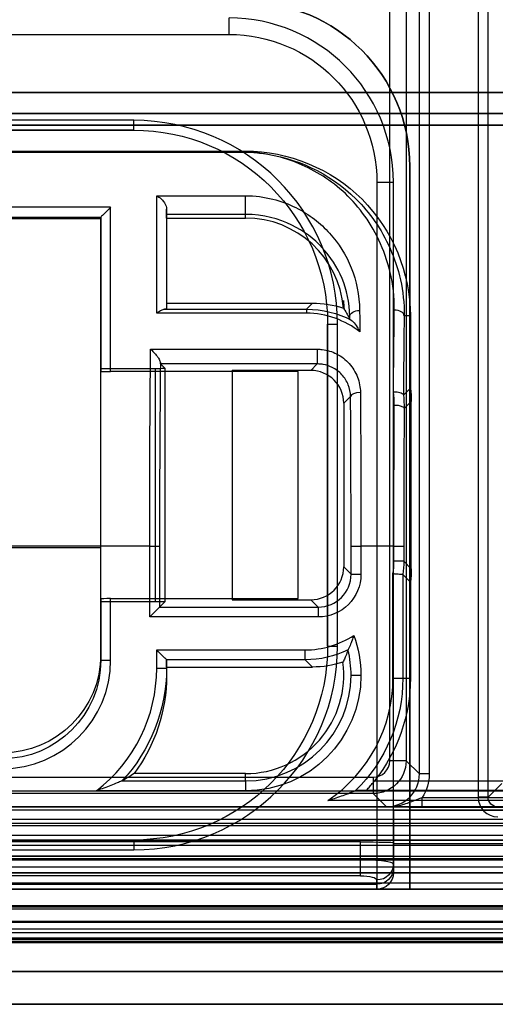
# Model space of a CAD drawing. Units: millimetres. Extents: x -302 to 300, y -133 to 549.
# Drawn here: x 250 to 265, y -54 to -24 of the extents above; entities that cross this region are included whole.
import ezdxf

# ---------------------------------------------------------------- set-up
doc = ezdxf.new("R2010")
doc.units = ezdxf.units.MM
doc.layers.add('1', color=7, linetype='Continuous', true_color=0xffffff)

msp = doc.modelspace()

# ---------------------------------------------------------------- linework, layer by layer
at = {"layer": '1', "color": 163, "linetype": 'Continuous', "lineweight": 25}
for p, q in [((262.49, -46.99, 618.21), (262.49, -9.012, 618.21)), ((262.79, -9.012, 618.5), (262.79, -46.99, 618.5)), ((264.281, -11.881, 603.7), (264.281, -47.696, 603.7)), ((264.581, -47.696, 603.99), (264.581, -11.881, 603.99)), ((261.588, -46.588, 606.2), (261.588, -13.833, 606.2)), ((262.087, -13.833, 606.683), (262.087, -46.588, 606.683)), ((262.087, -46.588, 606.683), (262.49, -46.99, 618.21)), ((241.859, -47.088, 606.2), (261.088, -47.088, 606.2)), ((265, -47.277, 616), (264.581, -47.696, 603.99)), ((261.088, -47.587, 606.683), (138.442, -47.587, 606.683)), ((249.15, -47.5, 670), (266.8, -47.5, 670)), ((261.491, -47.99, 618.21), (261.088, -47.587, 606.683)), ((262.572, -47.71, 618.5), (276.284, -47.71, 618.5)), ((-275.017, -47.977, 667.5), (275.017, -47.977, 667.5)), ((138.391, -48.077, 620.71), (276.385, -48.077, 620.71)), ((266.8, -48, 669.5), (249.15, -48, 669.5)), ((276.284, -48.01, 618.79), (262.572, -48.01, 618.79)), ((276.385, -48.377, 621), (138.359, -48.377, 621)), ((266.8, -48.5, 669), (249.15, -48.5, 669)), ((-270, -49, 669.5), (270, -49, 669.5)), ((271.936, -48.858, 603.7), (94.762, -48.858, 603.7)), ((94.762, -49.158, 603.99), (271.936, -49.158, 603.99)), ((272.11, -49.577, 616), (-272.079, -49.577, 616)), ((270, -49.5, 670), (-270, -49.5, 670)), ((196.8, -49.601, 621), (276.6, -49.601, 621)), ((-275.318, -49.817, 670), (275.318, -49.817, 670)), ((275.318, -50.317, 669.517), (-275.318, -50.317, 669.517)), ((277.2, -51.039, 619.508), (-277.2, -51.039, 619.508)), ((-277.2, -51.092, 617.5), (277.2, -51.092, 617.5)), ((276.983, -51.482, 621), (196.8, -51.482, 621)), ((-278.4, -51.708, 621), (278.4, -51.708, 621)), ((278.4, -51.823, 616), (-278.4, -51.823, 616)), ((278.4, -52.008, 620.708), (-278.4, -52.008, 620.708)), ((-278.4, -52.123, 616.308), (278.4, -52.123, 616.308)), ((277.2, -52.039, 619.508), (-277.2, -52.039, 619.508)), ((-277.2, -52.092, 617.5), (277.2, -52.092, 617.5)), ((195.924, -51.982, 621.517), (276.983, -51.982, 621.517))]:
    msp.add_line(p, q, dxfattribs=at)
at = {"layer": '1', "color": 151, "linetype": 'Continuous', "lineweight": 25}
for p, q in [((128.4, -24.485, 301.5), (256.7, -24.485, 301.5)), ((253.8, -27.1, 301.5), (135.9, -27.1, 301.5)), ((135.9, -27.4, 301.8), (253.8, -27.4, 301.8)), ((253.8, -27.4, 303.7), (135.9, -27.4, 303.7)), ((253.8, -27.4, 301.8), (253.8, -27.4, 303.7)), ((123.921, -28.064, 307.009), (257.2, -28.064, 307.009)), ((124.9, -28.034, 305.3), (257.2, -28.034, 305.3)), ((257.2, -28.064, 307.009), (257.2, -28.034, 305.3)), ((261.2, -28.985, 301.5), (261.2, -49.497, 301.5)), ((261.7, -49.497, 302), (261.7, -28.985, 302)), ((261.7, -28.985, 302), (261.7, -28.985, 303.5)), ((261.7, -48.107, 303.5), (261.7, -28.985, 303.5)), ((254.5, -29.395, 312.297), (257.2, -29.395, 312.297)), ((253.1, -29.746, 303.7), (133.8, -29.746, 303.7)), ((253.1, -34.745, 303.7), (253.1, -29.746, 303.7)), ((254.8, -30.073, 305.8), (254.8, -29.962, 312.164)), ((257.2, -29.962, 312.164), (254.8, -29.962, 312.164)), ((257.2, -30.073, 305.8), (257.2, -29.962, 312.164)), ((133.8, -30.046, 303.995), (252.8, -30.046, 303.995)), ((252.8, -30.098, 306.975), (133.8, -30.098, 306.975)), ((252.8, -30.046, 304), (252.8, -34.74, 304)), ((252.8, -30.098, 306.975), (252.8, -30.046, 304)), ((254.8, -30.073, 305.8), (254.8, -32.663, 305.8)), ((254.8, -30.073, 305.8), (257.2, -30.073, 305.8)), ((254.737, -32.846, 316.242), (259.055, -32.846, 316.242)), ((254.8, -32.663, 305.8), (259.237, -32.663, 305.8)), ((254.8, -32.663, 305.8), (254.8, -32.841, 316.006)), ((259.055, -32.846, 316.242), (259.237, -32.663, 305.8)), ((259.055, -32.968, 316.479), (254.5, -32.968, 316.479)), ((260.372, -33.064, 316.182), (260.329, -33.064, 313.672)), ((262.217, -33.052, 305.3), (262.028, -33.052, 316.173)), ((262.217, -33.052, 305.3), (262.217, -35.246, 305.3)), ((259.7, -33.3, 301.8), (259.7, -43.1, 301.8)), ((259.7, -33.3, 303.7), (259.7, -33.3, 301.8)), ((259.7, -43.1, 303.7), (259.7, -33.3, 303.7)), ((260, -43.1, 301.5), (260, -33.3, 301.5)), ((254.314, -34.064, 317.194), (259.386, -34.064, 317.194)), ((254.453, -34.658, 308.7), (252.8, -34.658, 308.7)), ((252.8, -34.658, 308.7), (252.8, -34.74, 304)), ((252.8, -41.742, 308.7), (252.8, -34.658, 308.7)), ((258.8, -34.745, 303.7), (253.1, -34.745, 303.7)), ((254.453, -34.658, 308.7), (254.453, -41.742, 308.7)), ((254.753, -34.653, 309.005), (254.614, -34.514, 316.939)), ((259.386, -34.514, 316.939), (254.614, -34.514, 316.939)), ((254.753, -41.747, 309.005), (254.753, -34.653, 309.005)), ((256.8, -34.71, 305.7), (256.8, -41.69, 305.7)), ((256.8, -34.719, 305.2), (256.8, -34.71, 305.7)), ((259.19, -34.71, 305.7), (256.8, -34.71, 305.7)), ((258.8, -34.745, 303.7), (256.8, -34.719, 305.2)), ((256.8, -34.719, 305.2), (256.8, -41.681, 305.2)), ((258.8, -41.655, 303.7), (258.8, -34.745, 303.7)), ((259.19, -34.71, 305.7), (259.386, -34.514, 316.939)), ((262.003, -35.46, 317.562), (262.217, -35.246, 305.3)), ((260.397, -35.503, 317.58), (260.19, -35.71, 305.7)), ((262.245, -35.654, 305.3), (262.028, -35.871, 317.729)), ((262.245, -40.746, 305.3), (262.245, -35.654, 305.3)), ((260.19, -35.71, 305.7), (260.19, -40.69, 305.7)), ((254.287, -40.062, 318.8), (152.6, -40.062, 318.8)), ((226.6, -40.097, 316.8), (252.8, -40.097, 316.8)), ((252.8, -43.352, 316.8), (252.8, -40.097, 316.8)), ((254.287, -42.213, 318.8), (254.287, -40.062, 318.8)), ((254.587, -40.062, 318.505), (254.587, -41.913, 318.505)), ((260.413, -40.913, 318.505), (260.413, -40.062, 318.505)), ((260.713, -40.062, 318.8), (260.713, -40.913, 318.8)), ((261.715, -40.062, 318.8), (260.713, -40.062, 318.8)), ((261.715, -40.515, 318.8), (261.715, -40.062, 318.8)), ((262.015, -40.062, 318.505), (262.015, -40.515, 318.505)), ((260.19, -40.69, 305.7), (260.413, -40.913, 318.505)), ((262.015, -40.515, 318.505), (262.245, -40.746, 305.3)), ((261.687, -44.075, 318.8), (261.687, -40.903, 318.8)), ((262.217, -41.154, 305.3), (261.987, -40.924, 318.505)), ((261.987, -40.924, 318.505), (261.987, -44.075, 318.505)), ((262.217, -41.154, 305.3), (262.217, -44.075, 305.3)), ((252.8, -41.66, 304), (252.8, -43.529, 304)), ((252.8, -41.742, 308.7), (252.8, -41.66, 304)), ((252.8, -41.742, 308.7), (254.453, -41.742, 308.7)), ((253.1, -43.529, 303.7), (253.1, -41.655, 303.7)), ((253.1, -41.655, 303.7), (258.8, -41.655, 303.7)), ((254.587, -41.913, 318.505), (254.753, -41.747, 309.005)), ((254.587, -41.913, 318.505), (259.413, -41.913, 318.505)), ((256.8, -41.681, 305.2), (258.8, -41.655, 303.7)), ((256.8, -41.681, 305.2), (256.8, -41.69, 305.7)), ((256.8, -41.69, 305.7), (259.19, -41.69, 305.7)), ((259.413, -41.913, 318.505), (259.19, -41.69, 305.7)), ((259.413, -42.213, 318.8), (254.287, -42.213, 318.8)), ((259.7, -43.1, 301.8), (259.7, -43.1, 303.7)), ((252.8, -43.529, 304), (252.8, -43.352, 316.8)), ((254.5, -43.215, 318.8), (259.015, -43.215, 318.8)), ((254.5, -43.774, 318.8), (254.5, -43.215, 318.8)), ((259.015, -43.515, 318.505), (254.8, -43.515, 318.505)), ((254.8, -43.515, 318.5), (254.8, -43.774, 318.5)), ((254.8, -43.737, 305.8), (254.8, -43.515, 318.5)), ((254.8, -43.737, 305.8), (254.8, -43.996, 305.8)), ((254.8, -43.737, 305.8), (259.237, -43.737, 305.8)), ((259.237, -43.737, 305.8), (259.015, -43.515, 318.505)), ((254.8, -43.774, 318.5), (254.8, -43.996, 305.8)), ((261.987, -44.075, 318.505), (262.217, -44.075, 305.3)), ((257.2, -46.979, 305.8), (253.813, -46.979, 305.8)), ((257.2, -47.201, 318.505), (257.2, -46.979, 305.8)), ((253.441, -47.201, 318.505), (257.2, -47.201, 318.505)), ((261.128, -47.197, 305.3), (271.4, -47.197, 305.3)), ((257.2, -47.501, 318.8), (252.665, -47.501, 318.8)), ((260.548, -47.497, 318.5), (270.7, -47.497, 318.5)), ((271.4, -47.497, 305.6), (260.863, -47.497, 305.6)), ((270.7, -47.797, 318.8), (259.707, -47.797, 318.8)), ((271.4, -48.107, 303.5), (261.7, -48.107, 303.5)), ((151.182, -48.562, 318.8), (270.7, -48.562, 318.8)), ((260.7, -49.058, 307.3), (124.4, -49.058, 307.3)), ((253.8, -49, 301.8), (135.9, -49, 301.8)), ((135.9, -49, 303.7), (253.8, -49, 303.7)), ((270.7, -48.862, 318.505), (149.3, -48.862, 318.505)), ((253.8, -49, 303.7), (253.8, -49, 301.8)), ((260.7, -49.606, 307.3), (260.7, -49.058, 307.3)), ((261.7, -49.075, 306.3), (261.7, -49.731, 306.3)), ((261.7, -49.106, 304.517), (261.7, -49.075, 306.3)), ((261.7, -49.106, 304.517), (271.4, -49.106, 304.517)), ((135.9, -49.3, 301.5), (253.8, -49.3, 301.5)), ((261.2, -49.497, 301.5), (123.9, -49.497, 301.5)), ((124.4, -49.606, 307.3), (260.7, -49.606, 307.3)), ((261.7, -49.731, 306.3), (261.7, -49.862, 305.776)), ((261.7, -49.997, 304.684), (261.7, -49.997, 302.5)), ((260.7, -50.091, 306.921), (124.4, -50.091, 306.921)), ((261.2, -50.348, 305.897), (261.2, -50.216, 306.421)), ((123.9, -50.348, 305.897), (261.2, -50.348, 305.897)), ((123.9, -50.497, 302.5), (261.2, -50.497, 302.5)), ((261.2, -50.497, 304.684), (123.9, -50.497, 304.684)), ((261.2, -50.497, 302.5), (261.2, -50.497, 304.684))]:
    msp.add_line(p, q, dxfattribs=at)
at = {"layer": '1', "color": 252, "linetype": 'Continuous', "lineweight": 25}
for p, q in [((291.987, -26.25, 285.079), (-292.013, -26.25, 285.079)), ((-292.013, -26.25, 286.579), (291.987, -26.25, 286.579)), ((-292.013, -26.894, 286.386), (291.987, -26.894, 286.386)), ((291.987, -26.894, 285.272), (-292.013, -26.894, 285.272)), ((-292.013, -27.25, 285.751), (291.987, -27.25, 285.751)), ((291.987, -27.25, 285.907), (-292.013, -27.25, 285.907)), ((291.987, -49, 285.079), (-292.013, -49, 285.079)), ((291.987, -49, 286.579), (-292.013, -49, 286.579)), ((291.987, -50.5, 289.079), (-292.013, -50.5, 289.079)), ((291.987, -50.5, 286.579), (-292.013, -50.5, 286.579)), ((-292.013, -51, 290.579), (291.987, -51, 290.579)), ((291.987, -51, 285.079), (-292.013, -51, 285.079)), ((298.468, -52, 299.8), (-299.968, -52, 299.8)), ((298.468, -52, -88.55), (-299.968, -52, -88.55)), ((-299.679, -52, 676.8), (298.179, -52, 676.8)), ((-299.679, -52, 288.45), (298.179, -52, 288.45)), ((-292.013, -52, 286.079), (291.987, -52, 286.079)), ((291.987, -52, 289.579), (-292.013, -52, 289.579)), ((280.19, -52, 327.8), (-281.69, -52, 327.8)), ((280.19, -52, -60.55), (-281.69, -52, -60.55)), ((-281.679, -52, 658.8), (280.179, -52, 658.8)), ((-281.679, -52, 270.45), (280.179, -52, 270.45)), ((-299.968, -53, 299.8), (298.468, -53, 299.8)), ((-299.968, -53, -88.55), (298.468, -53, -88.55)), ((298.179, -53, 676.8), (-299.679, -53, 676.8)), ((298.179, -53, 288.45), (-299.679, -53, 288.45)), ((280.19, -53, 327.8), (-281.69, -53, 327.8)), ((280.19, -53, -60.55), (-281.69, -53, -60.55)), ((-281.679, -53, 658.8), (280.179, -53, 658.8)), ((-281.679, -53, 270.45), (280.179, -53, 270.45)), ((-300.55, -54, 297.8), (299.05, -54, 297.8)), ((299.05, -54, 298.8), (-300.55, -54, 298.8))]:
    msp.add_line(p, q, dxfattribs=at)
at = {"layer": '1', "color": 193, "linetype": 'Continuous', "lineweight": 25}
for p, q in [((262.2, -28.5, 302.8), (262.2, -28.5, 302.3)), ((262.2, -49, 302.8), (262.2, -28.5, 302.8)), ((262.2, -28.5, 302.3), (262.2, -49, 302.3)), ((-273.086, -49, 285.05), (273.086, -49, 285.05)), ((273.086, -49, 284.55), (-273.086, -49, 284.55)), ((272, -49, -60.95), (-272, -49, -60.95)), ((-272, -49, -60.45), (272, -49, -60.45)), ((272, -49, 302.3), (262.2, -49, 302.3)), ((262.2, -49, 302.8), (272, -49, 302.8)), ((-272.379, -50, 615.8), (272.379, -50, 615.8)), ((-272.086, -50, 283.55), (272.086, -50, 283.55)), ((272, -50, -59.45), (-272, -50, -59.45)), ((261.2, -50, 308.3), (123.9, -50, 308.3)), ((261.2, -50, 308.3), (261.2, -50.5, 308.3)), ((272, -50, 303.8), (262.2, -50, 303.8)), ((262.2, -50.5, 307.3), (262.2, -50, 307.3)), ((262.2, -50, 307.3), (262.2, -50, 303.8)), ((-272.379, -50.5, 615.8), (272.379, -50.5, 615.8)), ((-272, -50.5, -59.45), (272, -50.5, -59.45)), ((271.586, -50.5, 283.55), (-271.586, -50.5, 283.55)), ((261.2, -50.5, 308.3), (123.9, -50.5, 308.3)), ((262.2, -50.5, 303.8), (272, -50.5, 303.8)), ((262.2, -50.5, 307.3), (262.2, -50.5, 303.8))]:
    msp.add_line(p, q, dxfattribs=at)
at = {"layer": '1', "color": 4, "linetype": 'Continuous', "lineweight": 25}
for p, q in [((295, -51.5, 670), (-295, -51.5, 670)), ((-295, -51.5, 674), (295, -51.5, 674)), ((295, -52, 673.5), (-295, -52, 673.5)), ((-295, -52, 670.5), (295, -52, 670.5))]:
    msp.add_line(p, q, dxfattribs=at)
at = {"layer": '1', "color": 193, "linetype": 'Continuous', "lineweight": 25}
msp.add_arc((257.2, -28.5, 302.3), 5, 0, 90, dxfattribs=at)
at = {"layer": '1', "color": 193, "linetype": 'Continuous', "lineweight": 25, "extrusion": (0, 0, -1)}
msp.add_arc((-257.2, -28.5, -302.8), 5, 90, 180, dxfattribs=at)
at = {"layer": '1', "color": 151, "linetype": 'Continuous', "lineweight": 25}
for centre, radius, start, end in [((256.7, -28.985, 302), 5, 0, 90), ((256.7, -28.985, 303.5), 5, 0, 90), ((253.8, -33.3, 301.5), 6.2, 0, 90), ((257.2, -33.064, 305.8), 2.991, 4.7623, 90), ((253.8, -43.1, 301.5), 6.2, 270, 0), ((257.2, -43.988, 318.505), 3.213, 360, 13.8896), ((257.2, -43.988, 305.8), 2.991, 270, 7.6538), ((257.2, -43.988, 318.505), 3.213, 270, 0), ((257.2, -44.075, 318.8), 4.487, 303.9643, 360)]:
    msp.add_arc(centre, radius, start, end, dxfattribs=at)
at = {"layer": '1', "color": 151, "linetype": 'Continuous', "lineweight": 25, "extrusion": (1, 0, 0)}
for centre, radius, start, end in [((-24.485, 302, 256.7), 0.5, 270, 360), ((-40.062, 306.8, 254.8), 11.7, 28.73, 51.8914), ((-47.501, 318.5, 257.2), 0.3, 1, 90), ((-49.497, 302.5, 261.7), 0.5, 180, 270), ((-45.497, 304.684, 261.7), 4.5, 165.9638, 180)]:
    msp.add_arc(centre, radius, start, end, dxfattribs=at)
at = {"layer": '1', "color": 151, "linetype": 'Continuous', "lineweight": 25, "extrusion": (-5.64237e-32, 0, -1)}
for centre, radius, start, end in [((-256.7, -28.985, -301.5), 4.5, 90, 180), ((-253.8, -33.3, -301.8), 5.9, 90, 180), ((-253.8, -33.3, -303.7), 5.9, 90, 180), ((-253.8, -43.1, -301.8), 5.9, 180, 270), ((-253.8, -43.1, -303.7), 5.9, 180, 270), ((-257.2, -43.988, -318.8), 3.513, 180, 270)]:
    msp.add_arc(centre, radius, start, end, dxfattribs=at)
at = {"layer": '1', "color": 151, "linetype": 'Continuous', "lineweight": 25, "extrusion": (1, 6.93889e-16, 0)}
for centre, start, end in [((-27.1, 301.8, 253.8), 180, 270), ((-33.146, 316.237, 259.055), 1, 53.7603), ((-34.214, 316.934, 259.386), 60.0122, 179), ((-42.213, 318.5, 259.413), 1, 90)]:
    msp.add_arc(centre, 0.3, start, end, dxfattribs=at)
at = {"layer": '1', "color": 151, "linetype": 'Continuous', "lineweight": 25, "extrusion": (0, -1, 0)}
for centre, radius, start, end in [((261.2, 302, 28.985), 0.5, 270, 360), ((260, 301.8, 33.3), 0.3, 180, 270), ((261.715, 318.5, 40.515), 0.3, 1, 90), ((260, 301.8, 43.1), 0.3, 180, 270), ((253.1, 304, 43.529), 0.3, 180, 270)]:
    msp.add_arc(centre, radius, start, end, dxfattribs=at)
at = {"layer": '1', "color": 151, "linetype": 'Continuous', "lineweight": 25, "extrusion": (-1, 0, 0)}
for centre, radius, start, end in [((40.062, 306.8, -254.5), 12, 126.2397, 152.7392), ((29.662, 312.159, -257.2), 0.3, 1, 152.7392), ((29.662, 312.159, -254.8), 0.3, 1, 62.0046), ((40.097, 306.8, -252.8), 10, 90, 179), ((43.215, 318.5, -259.015), 0.3, 1, 90), ((48.107, 304.5, -261.7), 1, 269.9998, 1.0002), ((49.3, 301.8, -253.8), 0.3, 180, 270), ((49.606, 306.8, -260.7), 0.5, 14.0362, 90), ((49.497, 302.5, -261.2), 1, 270, 0), ((45.497, 304.684, -261.2), 5, 0, 14.0362)]:
    msp.add_arc(centre, radius, start, end, dxfattribs=at)
at = {"layer": '1', "color": 151, "linetype": 'Continuous', "lineweight": 25, "extrusion": (-0.01044, 0.801352, -0.598102)}
msp.add_arc((-260.22, 231.585, -218.323), 0.3, 1.2478, 90.4464, dxfattribs=at)
at = {"layer": '1', "color": 151, "linetype": 'Continuous', "lineweight": 25, "extrusion": (-0.010457, -0.80061, 0.599095)}
msp.add_arc((262.137, 235.397, 213.14), 0.3, 1.249, 90.4483, dxfattribs=at)
at = {"layer": '1', "color": 151, "linetype": 'Continuous', "lineweight": 25, "extrusion": (0.006802, -0.92093, 0.38967)}
msp.add_arc((260.428, 277.888, 158.218), 0.3, 89.8351, 178.9142, dxfattribs=at)
at = {"layer": '1', "color": 151, "linetype": 'Continuous', "lineweight": 25, "extrusion": (0.006252, 0.933622, -0.358205)}
msp.add_arc((-261.963, 284.419, -145.664), 0.3, 89.8626, 178.9289, dxfattribs=at)
at = {"layer": '1', "color": 151, "linetype": 'Continuous', "lineweight": 25, "extrusion": (3.02797e-17, 1, 0)}
for centre, radius, start, end in [((-254.287, 318.5, -40.062), 0.3, 90, 179), ((-260.713, 318.5, -40.062), 0.3, 1, 90), ((-261.715, 318.5, -40.062), 0.3, 90, 179), ((-260.713, 318.5, -40.913), 0.3, 1, 90), ((-254.5, 318.5, -43.774), 0.3, 90, 180), ((-261.2, 302, -49.497), 0.5, 180, 270)]:
    msp.add_arc(centre, radius, start, end, dxfattribs=at)
at = {"layer": '1', "color": 151, "linetype": 'Continuous', "lineweight": 25, "extrusion": (-3.20988e-31, 0, -1)}
msp.add_arc((-257.2, -43.988, -318.8), 3.513, 159.7589, 180, dxfattribs=at)
at = {"layer": '1', "color": 151, "linetype": 'Continuous', "lineweight": 25, "extrusion": (0, 1, 0)}
for centre, start, end in [((-260.713, 318.5, -43.988), 1, 90), ((-261.687, 318.5, -44.075), 90, 179)]:
    msp.add_arc(centre, 0.3, start, end, dxfattribs=at)
at = {"layer": '1', "color": 151, "linetype": 'Continuous', "lineweight": 25, "extrusion": (0, 0, -1)}
for centre, radius, end in [((-257.2, -44.075, -318.505), 4.787, 225.6232), ((-257.2, -44.075, -305.3), 5.017, 218.4712), ((-261.2, -49.997, -304.684), 0.5, 270), ((-261.2, -49.997, -302.5), 0.5, 270)]:
    msp.add_arc(centre, radius, 180, end, dxfattribs=at)
at = {"layer": '1', "color": 163, "linetype": 'Continuous', "lineweight": 25, "extrusion": (0, 1, 0)}
for centre, radius in [((-261.588, 606.7, -46.588), 0.5), ((-264.281, 604, -47.696), 0.3)]:
    msp.add_arc(centre, radius, 182, 270, dxfattribs=at)
at = {"layer": '1', "color": 163, "linetype": 'Continuous', "lineweight": 25, "extrusion": (0, -1, 0)}
msp.add_arc((262.79, 618.2, 46.99), 0.3, 90, 178, dxfattribs=at)
at = {"layer": '1', "color": 163, "linetype": 'Continuous', "lineweight": 25, "extrusion": (-1, 0, 0)}
msp.add_arc((47.088, 606.7, -261.088), 0.5, 270, 358, dxfattribs=at)
at = {"layer": '1', "color": 163, "linetype": 'Continuous', "lineweight": 25, "extrusion": (1, 0, 0)}
msp.add_arc((-47.71, 618.8, 262.572), 0.3, 182, 270, dxfattribs=at)
at = {"layer": '1', "color": 193, "linetype": 'Continuous', "lineweight": 25, "extrusion": (-1, 0, 0)}
msp.add_arc((49, 303.8, -262.2), 1.5, 270, 0, dxfattribs=at)
at = {"layer": '1', "color": 193, "linetype": 'Continuous', "lineweight": 25, "extrusion": (1, 0, 0)}
msp.add_arc((-49, 303.8, 262.2), 1, 180, 270, dxfattribs=at)
at = {"layer": '1', "color": 151, "linetype": 'Continuous', "lineweight": 25, "extrusion": (1.68293e-16, -0.242536, -0.970143)}
for centre in [(261.2, 122.535, -285.093), (261.2, 122.535, -284.553)]:
    msp.add_arc(centre, 0.5, 0, 90, dxfattribs=at)
at = {"layer": '1', "color": 193, "linetype": 'Continuous', "lineweight": 25, "extrusion": (0, -1, 0)}
msp.add_arc((261.2, 307.3, 50), 1, 0, 90, dxfattribs=at)
at = {"layer": '1', "color": 193, "linetype": 'Continuous', "lineweight": 25, "extrusion": (3.02797e-17, 1, 0)}
msp.add_arc((-261.2, 307.3, -50.5), 1, 90, 180, dxfattribs=at)
at = {"layer": '1', "color": 151, "linetype": 'Continuous', "lineweight": 25, "extrusion": (-0.707107, 0.707107, 6.13317e-17)}
msp.add_ellipse((253.1, -29.746, 304), major_axis=(0.3, 0.3), ratio=0.707107, start_param=1.570796, end_param=3.124148, dxfattribs=at)
at = {"layer": '1', "color": 151, "linetype": 'Continuous', "lineweight": 25, "extrusion": (-6.93784e-16, 0.999848, 0.017452)}
for centre, start_param in [((253.1, -30.046, 304), 1.553351), ((253.1, -41.66, 304), 0)]:
    msp.add_ellipse(centre, major_axis=(0, 0.005, -0.3), ratio=0.999848, start_param=start_param, end_param=1.570796, dxfattribs=at)
at = {"layer": '1', "color": 151, "linetype": 'Continuous', "lineweight": 25, "extrusion": (0, 0, -1)}
for centre, major_axis, start_param, end_param in [((259.236, -35.664, 305.8), (-2.122, -2.122), 2.356347, 2.676359), ((259.245, -35.655, 305.3), (-2.122, -2.122), 3.790292, 3.926839), ((259.245, -40.745, 305.3), (-2.122, 2.122), 2.356347, 2.492893), ((259.413, -40.913, 318.8), (-0.92, 0.92), 2.356347, 3.926839), ((259.236, -40.736, 305.8), (-2.122, 2.122), 3.612552, 3.926839)]:
    msp.add_ellipse(centre, major_axis=major_axis, ratio=0.999695, start_param=start_param, end_param=end_param, dxfattribs=at)
at = {"layer": '1', "color": 151, "linetype": 'Continuous', "lineweight": 25, "extrusion": (0.999855, 6.93789e-16, -0.017016)}
for start_param, end_param in [(5.642014, 5.708391), (5.882903, 6.283185)]:
    msp.add_ellipse((260.509, -40.062, 306.8), major_axis=(0.204, 0, 12), ratio=0.999855, start_param=start_param, end_param=end_param, dxfattribs=at)
at = {"layer": '1', "color": 151, "linetype": 'Continuous', "lineweight": 25, "extrusion": (-0.999855, -6.93789e-16, -0.017016)}
for centre, start_param, end_param in [((261.891, -40.062, 306.8), 3.543914, 3.784004), ((254.491, -40.062, 306.8), 3.141593, 3.664979), ((261.919, -40.062, 306.8), 3.141593, 3.507945)]:
    msp.add_ellipse(centre, major_axis=(0.204, 0, -12), ratio=0.999855, start_param=start_param, end_param=end_param, dxfattribs=at)
at = {"layer": '1', "color": 151, "linetype": 'Continuous', "lineweight": 25, "extrusion": (0.999848, 6.94052e-16, -0.017452)}
msp.add_ellipse((259.714, -35.186, 278.442), major_axis=(1.5, -1.501, 85.948), ratio=0.034894, start_param=5.13412, end_param=5.167208, dxfattribs=at)
at = {"layer": '1', "color": 151, "linetype": 'Continuous', "lineweight": 25, "extrusion": (-0.999848, -6.93784e-16, 0.017452)}
for start_param, end_param in [(0.631915, 0.641171), (0, 0.400283)]:
    msp.add_ellipse((260.209, -40.062, 306.805), major_axis=(0.204, 0, 11.7), ratio=0.999848, start_param=start_param, end_param=end_param, dxfattribs=at)
at = {"layer": '1', "color": 151, "linetype": 'Continuous', "lineweight": 25, "extrusion": (0.999848, 1.22446e-16, 0.017452)}
for centre, start_param, end_param in [((262.191, -40.062, 306.805), 2.499182, 2.7373), ((254.791, -40.062, 306.805), 2.643626, 3.141593), ((262.219, -40.062, 306.805), 2.77524, 3.141593)]:
    msp.add_ellipse(centre, major_axis=(0.204, 0, -11.7), ratio=0.999848, start_param=start_param, end_param=end_param, dxfattribs=at)
at = {"layer": '1', "color": 151, "linetype": 'Continuous', "lineweight": 25, "extrusion": (6.93784e-16, -0.999848, 0.017452)}
msp.add_ellipse((253.1, -34.74, 304), major_axis=(0, 0.005, 0.3), ratio=0.999848, start_param=1.570796, end_param=3.141593, dxfattribs=at)
at = {"layer": '1', "color": 151, "linetype": 'Continuous', "lineweight": 25, "extrusion": (-6.93784e-16, 0.999848, -0.017452)}
for centre, major_axis, start_param, end_param in [((254.453, -34.653, 309), (0, 0.005, 0.3), 1.553343, 3.141593), ((254.5, -43.515, 318.5), (0, 0.005, 0.3), 1.553343, 1.570796), ((260.7, -49.075, 306.3), (0, -0.017, -1), 3.141593, 4.712389)]:
    msp.add_ellipse(centre, major_axis=major_axis, ratio=0.999848, start_param=start_param, end_param=end_param, dxfattribs=at)
at = {"layer": '1', "color": 151, "linetype": 'Continuous', "lineweight": 25, "extrusion": (-0.999848, -6.93784e-16, -0.017452)}
msp.add_ellipse((254.614, -34.214, 316.934), major_axis=(0.005, 0, -0.3), ratio=0.999848, start_param=1.58825, end_param=2.096699, dxfattribs=at)
at = {"layer": '1', "color": 151, "linetype": 'Continuous', "lineweight": 25}
for centre, major_axis, ratio, start_param, end_param in [((259.189, -35.711, 305.7), (-0.707, -0.707), 0.999695, 2.356347, 3.926839), ((259.189, -40.689, 305.7), (-0.707, 0.707), 0.999695, 2.356347, 3.926839), ((259.015, -40.515, 318.8), (-1.91, 1.91), 0.999695, 3.782894, 3.926839), ((259.015, -40.515, 318.8), (-1.91, 1.91), 0.999695, 2.356347, 2.93677), ((249.8, -43.529, 303.7), (0, -3.3), 0.999905, 0, 1.570796), ((249.8, -43.774, 318.8), (0, 4.701), 0.999848, 3.797005, 4.712389)]:
    msp.add_ellipse(centre, major_axis=major_axis, ratio=ratio, start_param=start_param, end_param=end_param, dxfattribs=at)
at = {"layer": '1', "color": 151, "linetype": 'Continuous', "lineweight": 25, "extrusion": (0.001745, -0.001745, -0.999997)}
for start_param, end_param in [(2.356347, 2.492895), (3.477282, 3.926839)]:
    msp.add_ellipse((259.015, -40.515, 318.5), major_axis=(-2.122, 2.122, -0.007), ratio=0.999753, start_param=start_param, end_param=end_param, dxfattribs=at)
at = {"layer": '1', "color": 151, "linetype": 'Continuous', "lineweight": 25, "extrusion": (-0.005232, 0.005232, 0.999973)}
msp.add_ellipse((259.413, -40.913, 318.5), major_axis=(-0.707, 0.707, -0.007), ratio=0.999485, start_param=2.356347, end_param=3.926839, dxfattribs=at)
at = {"layer": '1', "color": 151, "linetype": 'Continuous', "lineweight": 25, "extrusion": (0.707107, -0.707107, 0)}
msp.add_ellipse((254.287, -42.213, 318.5), major_axis=(0.3, 0.3), ratio=0.707107, start_param=0.017453, end_param=1.570796, dxfattribs=at)
at = {"layer": '1', "color": 151, "linetype": 'Continuous', "lineweight": 25, "extrusion": (6.93784e-16, -0.999848, -0.017452)}
msp.add_ellipse((254.453, -41.747, 309), major_axis=(0, 0.005, -0.3), ratio=0.999848, start_param=0, end_param=1.58825, dxfattribs=at)
at = {"layer": '1', "color": 151, "linetype": 'Continuous', "lineweight": 25, "extrusion": (-5.64237e-32, 0, -1)}
msp.add_ellipse((249.8, -43.352, 316.8), major_axis=(0, -3), ratio=0.999905, start_param=4.712389, end_param=6.283185, dxfattribs=at)
at = {"layer": '1', "color": 151, "linetype": 'Continuous', "lineweight": 25, "extrusion": (-0.707107, -0.707107, -3.27103e-16)}
msp.add_ellipse((254.5, -43.215, 318.5), major_axis=(0.3, -0.3), ratio=0.707107, start_param=0.017453, end_param=1.570796, dxfattribs=at)
at = {"layer": '1', "color": 151, "linetype": 'Continuous', "lineweight": 25, "extrusion": (-9.56486e-19, 0.001378, -0.999999)}
msp.add_ellipse((249.8, -43.529, 304), major_axis=(0, -3, -0.004), ratio=0.999885, start_param=4.712389, end_param=6.283185, dxfattribs=at)
at = {"layer": '1', "color": 151, "linetype": 'Continuous', "lineweight": 25, "extrusion": (7.26505e-19, -0.001047, -0.999999)}
msp.add_ellipse((249.8, -43.774, 318.5), major_axis=(0, 5.001, -0.005), ratio=0.999865, start_param=1.570796, end_param=2.325748, dxfattribs=at)
at = {"layer": '1', "color": 151, "linetype": 'Continuous', "lineweight": 25, "extrusion": (-3.20988e-31, 0, -1)}
msp.add_ellipse((249.8, -43.996, 305.8), major_axis=(0, 5.001), ratio=0.999848, start_param=1.570796, end_param=2.210017, dxfattribs=at)
at = {"layer": '1', "color": 163, "linetype": 'Continuous', "lineweight": 25, "extrusion": (-0.017434, 0.017434, -0.999696)}
msp.add_ellipse((261.087, -46.587, 606.7), major_axis=(-0.707, 0.707, 0.025), ratio=0.999695, start_param=2.356803, end_param=3.926382, dxfattribs=at)
at = {"layer": '1', "color": 163, "linetype": 'Continuous', "lineweight": 25}
for centre, major_axis, start_param, end_param in [((261.087, -46.587, 606.2), (-0.354, 0.354), 2.356803, 3.926382), ((264.881, -47.695, 603.7), (-0.425, -0.425), 5.498396, 7.067974)]:
    msp.add_ellipse(centre, major_axis=major_axis, ratio=0.998783, start_param=start_param, end_param=end_param, dxfattribs=at)
at = {"layer": '1', "color": 151, "linetype": 'Continuous', "lineweight": 25, "extrusion": (-9.73966e-16, -0.999848, -0.017452)}
msp.add_ellipse((249.8, -45.488, 220.343), major_axis=(0, -2.5, 143.247), ratio=0.034899, start_param=5.35161, end_param=5.467341, dxfattribs=at)
at = {"layer": '1', "color": 163, "linetype": 'Continuous', "lineweight": 25, "extrusion": (-0.010442, 0.010442, 0.999891)}
msp.add_ellipse((261.489, -46.989, 618.2), major_axis=(-0.708, 0.708, -0.015), ratio=0.997945, start_param=2.356803, end_param=3.926382, dxfattribs=at)
at = {"layer": '1', "color": 163, "linetype": 'Continuous', "lineweight": 25, "extrusion": (0, 0, -1)}
msp.add_ellipse((261.489, -46.989, 618.5), major_axis=(-0.92, 0.92), ratio=0.998783, start_param=2.356803, end_param=2.94343, dxfattribs=at)
at = {"layer": '1', "color": 163, "linetype": 'Continuous', "lineweight": 25, "extrusion": (0.034709, 0.034709, -0.998795)}
msp.add_ellipse((264.881, -47.695, 604), major_axis=(-0.213, -0.213, -0.015), ratio=0.995158, start_param=5.498396, end_param=7.067974, dxfattribs=at)
at = {"layer": '1', "color": 151, "linetype": 'Continuous', "lineweight": 25, "extrusion": (7.78067e-16, -0.992278, 0.124035)}
msp.add_ellipse((260.7, -49.731, 306.3), major_axis=(0, -0.125, -1), ratio=0.992278, start_param=1.570796, end_param=3.141593, dxfattribs=at)
at = {"layer": '1', "color": 151, "linetype": 'Continuous', "lineweight": 25, "extrusion": (-8.48249e-16, 0.970143, -0.242536)}
msp.add_ellipse((260.7, -50.216, 306.421), major_axis=(0, -0.125, -0.5), ratio=0.970143, start_param=3.141593, end_param=4.712389, dxfattribs=at)
at = {"layer": '1', "color": 151, "linetype": 'Continuous', "lineweight": 25}
for points, knots in [([(257.2, -28.034, 305.3), (258.514, -28.034, 305.3), (259.819, -28.575, 305.3), (261.677, -30.433, 305.3), (262.217, -31.739, 305.3), (262.217, -33.052, 305.3)], [0, 0, 0, 0, 0.5, 0.5, 1, 1, 1, 1]), ([(257.2, -28.064, 307.009), (257.204, -28.064, 307.015), (257.208, -28.064, 307.021), (257.371, -28.069, 307.268), (257.53, -28.081, 307.509), (257.689, -28.102, 307.749)], [0, 0, 0, 0, 0.024381, 0.024381, 1, 1, 1, 1]), ([(261.728, -32.873, 316.408), (261.738, -32.063, 315.802), (261.543, -31.347, 315.105), (260.974, -30.141, 313.619), (260.594, -29.648, 312.83), (259.721, -28.865, 311.207), (259.24, -28.58, 310.39), (258.24, -28.186, 308.723), (257.715, -28.079, 307.865), (257.2, -28.064, 307.009)], [0, 0, 0, 0, 0.25, 0.25, 0.5, 0.5, 0.75, 0.75, 1, 1, 1, 1]), ([(257.689, -28.102, 307.749), (258.716, -28.234, 309.301), (259.733, -28.675, 310.806), (260.981, -29.906, 312.993), (261.333, -30.4, 313.69), (261.863, -31.591, 315.016), (262.037, -32.282, 315.634), (262.028, -33.052, 316.173)], [0, 0, 0, 0, 0.5, 0.5, 0.75, 0.75, 1, 1, 1, 1]), ([(254.5, -29.395, 312.297), (254.501, -29.395, 312.297), (254.502, -29.396, 312.298), (254.548, -29.417, 312.339), (254.593, -29.448, 312.375), (254.666, -29.515, 312.423), (254.695, -29.548, 312.439), (254.74, -29.612, 312.456), (254.757, -29.642, 312.46), (254.781, -29.698, 312.458), (254.789, -29.724, 312.454), (254.798, -29.767, 312.441), (254.8, -29.785, 312.433), (254.8, -29.803, 312.424)], [0, 0, 0, 0, 0.006142, 0.006142, 0.34308, 0.34308, 0.582056, 0.582056, 0.758566, 0.758566, 0.898892, 0.898892, 1, 1, 1, 1]), ([(257.2, -29.395, 312.297), (257.787, -29.395, 312.297), (258.313, -29.547, 312.597), (259.149, -29.964, 313.296), (259.48, -30.228, 313.696), (260.316, -31.155, 314.906), (260.661, -31.95, 315.719), (260.672, -32.885, 316.417)], [0, 0, 0, 0, 0.25, 0.25, 0.5, 0.5, 1, 1, 1, 1]), ([(260.372, -33.064, 316.182), (260.361, -32.224, 315.496), (260.042, -31.522, 314.705), (259.284, -30.704, 313.534), (258.986, -30.472, 313.148), (258.227, -30.101, 312.466), (257.747, -29.962, 312.164), (257.2, -29.962, 312.164)], [0, 0, 0, 0, 0.5, 0.5, 0.75, 0.75, 1, 1, 1, 1]), ([(260.211, -32.862, 307.341), (260.211, -32.856, 307.346), (260.211, -32.849, 307.351), (260.208, -32.806, 307.391), (260.206, -32.778, 307.434), (260.199, -32.679, 307.609), (260.195, -32.631, 307.755), (260.19, -32.587, 307.9)], [0, 0, 0, 0, 0.03905, 0.03905, 0.278552, 0.278552, 1, 1, 1, 1]), ([(254.5, -32.968, 316.479), (254.501, -32.968, 316.478), (254.502, -32.967, 316.478), (254.508, -32.962, 316.474), (254.514, -32.957, 316.47), (254.562, -32.919, 316.438), (254.605, -32.892, 316.403), (254.678, -32.857, 316.326), (254.71, -32.846, 316.285), (254.737, -32.846, 316.242)], [0, 0, 0, 0, 0.009673, 0.009673, 0.076284, 0.076284, 0.578336, 0.578336, 1, 1, 1, 1]), ([(254.8, -32.841, 316.006), (254.8, -32.842, 316.057), (254.792, -32.843, 316.108), (254.766, -32.845, 316.186), (254.753, -32.845, 316.215), (254.737, -32.846, 316.242)], [0, 0, 0, 0, 0.616985, 0.616985, 1, 1, 1, 1]), ([(260.181, -32.816, 305.8), (260.184, -32.821, 305.966), (260.188, -32.826, 306.133), (260.198, -32.841, 306.646), (260.205, -32.852, 306.994), (260.211, -32.862, 307.341)], [0, 0, 0, 0, 0.324047, 0.324047, 1, 1, 1, 1]), ([(260.211, -32.862, 307.341), (260.215, -32.868, 307.527), (260.219, -32.874, 307.714), (260.26, -32.939, 309.824), (260.295, -33, 311.748), (260.329, -33.064, 313.672)], [0, 0, 0, 0, 0.088327, 0.088327, 1, 1, 1, 1]), ([(260.374, -33.151, 316.246), (260.374, -33.153, 316.297), (260.383, -33.158, 316.347), (260.404, -33.171, 316.416), (260.412, -33.175, 316.437), (260.42, -33.18, 316.457)], [0, 0, 0, 0, 0.692926, 0.692926, 1, 1, 1, 1]), ([(260.42, -33.18, 316.457), (260.438, -33.19, 316.498), (260.457, -33.207, 316.535), (260.517, -33.271, 316.644), (260.559, -33.33, 316.708), (260.626, -33.439, 316.803), (260.653, -33.486, 316.837), (260.679, -33.536, 316.87), (260.68, -33.537, 316.871), (260.68, -33.538, 316.872)], [0, 0, 0, 0, 0.218229, 0.218229, 0.681667, 0.681667, 0.993291, 0.993291, 1, 1, 1, 1]), ([(254.314, -34.064, 317.194), (254.315, -34.065, 317.194), (254.316, -34.066, 317.194), (254.347, -34.094, 317.21), (254.378, -34.123, 317.221), (254.443, -34.192, 317.235), (254.479, -34.233, 317.236), (254.532, -34.304, 317.222), (254.554, -34.335, 317.21), (254.583, -34.386, 317.181), (254.593, -34.406, 317.166), (254.607, -34.443, 317.129), (254.611, -34.46, 317.108), (254.612, -34.474, 317.084)], [0, 0, 0, 0, 0.006181, 0.006181, 0.236434, 0.236434, 0.513885, 0.513885, 0.715764, 0.715764, 0.857259, 0.857259, 1, 1, 1, 1]), ([(259.386, -34.064, 317.194), (259.435, -34.064, 317.194), (259.484, -34.067, 317.195), (259.686, -34.091, 317.209), (259.837, -34.137, 317.235), (260.118, -34.28, 317.315), (260.25, -34.383, 317.372), (260.465, -34.623, 317.498), (260.55, -34.764, 317.568), (260.665, -35.063, 317.71), (260.696, -35.225, 317.783), (260.697, -35.386, 317.851)], [0, 0, 0, 0, 0.06679, 0.06679, 0.280056, 0.280056, 0.517159, 0.517159, 0.757978, 0.757978, 1, 1, 1, 1]), ([(260.397, -35.503, 317.58), (260.396, -35.382, 317.514), (260.372, -35.261, 317.444), (260.283, -35.038, 317.306), (260.217, -34.932, 317.238), (260.052, -34.753, 317.115), (259.95, -34.676, 317.06), (259.752, -34.578, 316.988), (259.66, -34.547, 316.965), (259.543, -34.526, 316.949), (259.521, -34.523, 316.946), (259.462, -34.516, 316.941), (259.424, -34.514, 316.939), (259.386, -34.514, 316.939)], [0, 0, 0, 0, 0.243603, 0.243603, 0.48686, 0.48686, 0.724664, 0.724664, 0.895687, 0.895687, 0.934372, 0.934372, 1, 1, 1, 1]), ([(261.703, -35.364, 317.842), (261.707, -35.363, 317.842), (261.71, -35.363, 317.842), (261.747, -35.362, 317.84), (261.78, -35.363, 317.833), (261.843, -35.369, 317.809), (261.873, -35.374, 317.792), (261.924, -35.389, 317.75), (261.946, -35.398, 317.725), (261.98, -35.419, 317.671), (261.992, -35.431, 317.641), (262, -35.448, 317.6), (262.002, -35.452, 317.589), (262.003, -35.457, 317.579)], [0, 0, 0, 0, 0.021622, 0.021622, 0.247247, 0.247247, 0.472886, 0.472886, 0.698291, 0.698291, 0.923258, 0.923258, 1, 1, 1, 1]), ([(262.003, -35.457, 317.579), (262.003, -35.457, 317.579), (262.003, -35.457, 317.578), (262.003, -35.459, 317.574), (262.003, -35.46, 317.569), (262.003, -35.46, 317.564), (262.003, -35.46, 317.563), (262.003, -35.46, 317.562)], [0, 0, 0, 0, 0.046812, 0.046812, 0.832055, 0.832055, 1, 1, 1, 1]), ([(261.987, -40.924, 318.506), (261.986, -40.924, 318.539), (261.98, -40.923, 318.573), (261.957, -40.922, 318.635), (261.94, -40.921, 318.665), (261.897, -40.918, 318.717), (261.871, -40.916, 318.739), (261.814, -40.912, 318.774), (261.781, -40.909, 318.787), (261.731, -40.906, 318.797), (261.714, -40.905, 318.799), (261.693, -40.903, 318.8), (261.69, -40.903, 318.8), (261.687, -40.903, 318.8)], [0, 0, 0, 0, 0.215166, 0.215166, 0.432156, 0.432156, 0.649374, 0.649374, 0.867086, 0.867086, 0.980261, 0.980261, 1, 1, 1, 1]), ([(260.496, -42.773, 318.8), (260.496, -42.774, 318.8), (260.495, -42.775, 318.8), (260.478, -42.826, 318.8), (260.461, -42.876, 318.794), (260.422, -42.979, 318.77), (260.401, -43.032, 318.749), (260.367, -43.111, 318.699), (260.354, -43.14, 318.674), (260.337, -43.178, 318.626), (260.331, -43.191, 318.604), (260.322, -43.21, 318.558), (260.32, -43.216, 318.532), (260.319, -43.217, 318.507)], [0, 0, 0, 0, 0.005752, 0.005752, 0.263456, 0.263456, 0.559276, 0.559276, 0.751363, 0.751363, 0.874922, 0.874922, 1, 1, 1, 1]), ([(260.319, -43.217, 318.505), (260.298, -43.278, 316.506), (260.276, -43.339, 314.507), (260.233, -43.443, 310.972), (260.214, -43.488, 309.436), (260.184, -43.551, 307.2), (260.174, -43.57, 306.5), (260.165, -43.59, 305.8)], [0, 0, 0, 0, 0.472008, 0.472008, 0.834717, 0.834717, 1, 1, 1, 1]), ([(253.441, -47.201, 318.505), (253.441, -47.201, 318.52), (253.438, -47.203, 318.535), (253.425, -47.208, 318.567), (253.415, -47.212, 318.583), (253.384, -47.226, 318.622), (253.36, -47.236, 318.642), (253.281, -47.269, 318.695), (253.22, -47.294, 318.719), (253.023, -47.373, 318.78), (252.879, -47.427, 318.795), (252.714, -47.484, 318.8), (252.691, -47.492, 318.8), (252.667, -47.5, 318.8), (252.666, -47.501, 318.8), (252.665, -47.501, 318.8)], [0, 0, 0, 0, 0.047777, 0.047777, 0.108743, 0.108743, 0.211813, 0.211813, 0.431848, 0.431848, 0.919318, 0.919318, 0.995296, 0.995296, 1, 1, 1, 1]), ([(260.863, -47.497, 305.6), (260.863, -47.497, 305.584), (260.865, -47.496, 305.568), (260.872, -47.489, 305.526), (260.88, -47.481, 305.5), (260.903, -47.458, 305.448), (260.919, -47.441, 305.423), (260.965, -47.391, 305.366), (260.999, -47.353, 305.34), (261.064, -47.276, 305.308), (261.097, -47.236, 305.3), (261.128, -47.197, 305.3)], [0, 0, 0, 0, 0.085889, 0.085889, 0.235796, 0.235796, 0.418675, 0.418675, 0.722714, 0.722714, 1, 1, 1, 1]), ([(259.707, -47.797, 318.8), (259.708, -47.796, 318.8), (259.71, -47.796, 318.8), (259.742, -47.786, 318.8), (259.772, -47.777, 318.799), (259.944, -47.722, 318.794), (260.086, -47.674, 318.78), (260.298, -47.595, 318.725), (260.375, -47.566, 318.698), (260.467, -47.529, 318.637), (260.491, -47.52, 318.618), (260.522, -47.507, 318.58), (260.532, -47.503, 318.565), (260.544, -47.498, 318.534), (260.547, -47.497, 318.52), (260.548, -47.497, 318.505)], [0, 0, 0, 0, 0.004625, 0.004625, 0.100437, 0.100437, 0.550119, 0.550119, 0.805911, 0.805911, 0.901042, 0.901042, 0.956497, 0.956497, 1, 1, 1, 1]), ([(260.863, -47.497, 305.6), (260.861, -47.497, 305.667), (260.86, -47.497, 305.733), (260.78, -47.497, 309.081), (260.7, -47.497, 312.362), (260.605, -47.497, 316.195), (260.592, -47.497, 316.748), (260.568, -47.497, 317.7), (260.558, -47.497, 318.1), (260.548, -47.497, 318.5)], [0, 0, 0, 0, 0.015504, 0.015504, 0.778507, 0.778507, 0.906976, 0.906976, 1, 1, 1, 1])]:
    msp.add_open_spline(points, degree=3, knots=knots, dxfattribs=at)
for points in [[(259.055, -32.846, 316.242), (259.539, -32.846, 316.243), (260.01, -32.966, 316.325), (260.42, -33.18, 316.457)], [(260.68, -33.538, 316.872), (260.247, -33.194, 316.649), (259.665, -32.968, 316.479), (259.055, -32.968, 316.479)], [(261.728, -35.764, 318.004), (261.729, -35.628, 317.952), (261.721, -35.495, 317.898), (261.703, -35.364, 317.842)], [(262.003, -35.457, 317.579), (262.02, -35.593, 317.631), (262.029, -35.731, 317.681), (262.028, -35.871, 317.729)], [(261.987, -40.924, 318.505), (261.987, -40.924, 318.505), (261.987, -40.924, 318.506), (261.987, -40.924, 318.506)], [(260.319, -43.217, 318.507), (260.319, -43.217, 318.506), (260.319, -43.217, 318.506), (260.319, -43.217, 318.505)], [(253.442, -47.201, 318.504), (253.442, -47.201, 318.504), (253.441, -47.201, 318.505), (253.441, -47.201, 318.505)], [(260.548, -47.497, 318.505), (260.548, -47.497, 318.503), (260.548, -47.497, 318.502), (260.548, -47.497, 318.5)]]:
    msp.add_open_spline(points, degree=3, dxfattribs=at)
at = {"layer": '1', "color": 163, "linetype": 'Continuous', "lineweight": 25}
for points, knots in [([(261.491, -47.99, 618.21), (261.493, -47.99, 618.211), (261.495, -47.99, 618.212), (261.66, -47.991, 618.265), (261.825, -47.965, 618.319), (262.11, -47.884, 618.41), (262.234, -47.837, 618.449), (262.43, -47.763, 618.49), (262.501, -47.736, 618.5), (262.572, -47.71, 618.5)], [0, 0, 0, 0, 0.005529, 0.005529, 0.450659, 0.450659, 0.804445, 0.804445, 1, 1, 1, 1]), ([(262.572, -48.01, 618.79), (262.471, -48.01, 618.79), (262.369, -48.009, 618.771), (262.127, -48.007, 618.694), (261.991, -48.004, 618.617), (261.735, -47.998, 618.434), (261.614, -47.994, 618.324), (261.493, -47.99, 618.213), (261.492, -47.99, 618.212), (261.491, -47.99, 618.21)], [0, 0, 0, 0, 0.242329, 0.242329, 0.607873, 0.607873, 0.995777, 0.995777, 1, 1, 1, 1])]:
    msp.add_open_spline(points, degree=3, knots=knots, dxfattribs=at)

doc.saveas('drawing.dxf')
